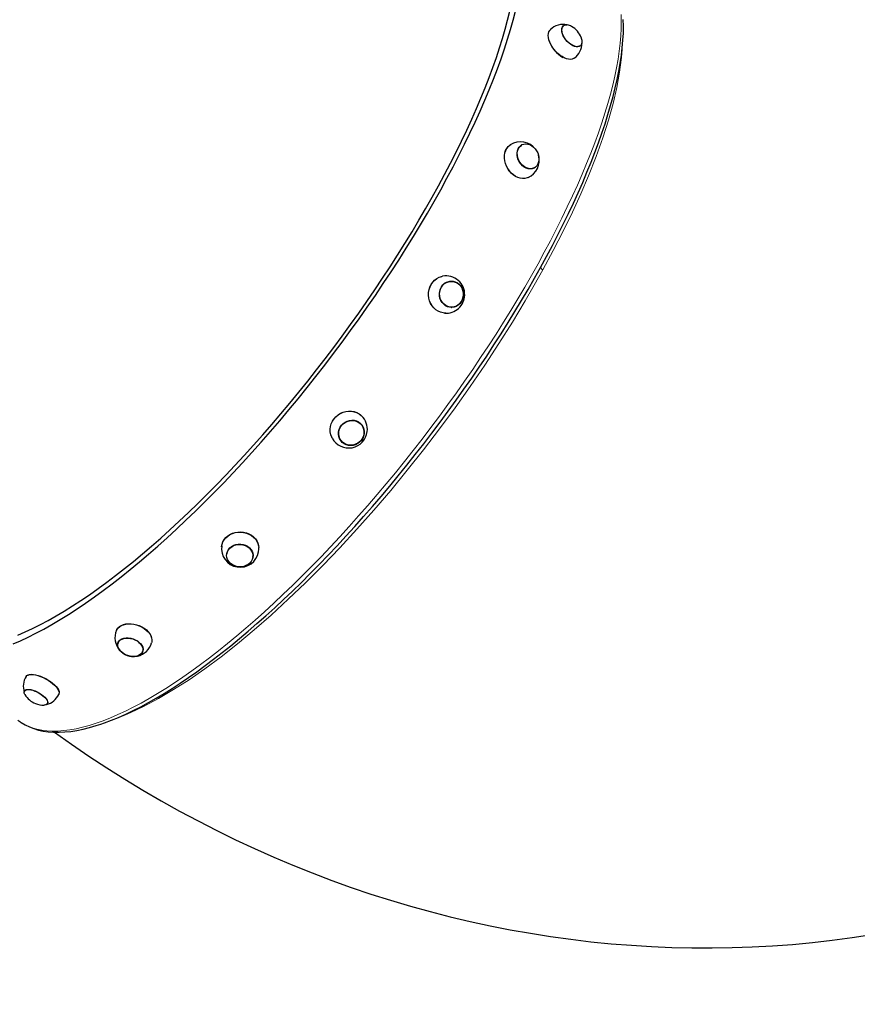
# Model space of a CAD drawing. Units: millimetres. Extents: x 6774 to 26621, y 1524 to 41026.
# Drawn here: x 15529 to 16212, y 7545 to 8347 of the extents above; entities that cross this region are included whole.
import ezdxf

# ---------------------------------------------------------------- set-up
doc = ezdxf.new("R2010")
doc.units = ezdxf.units.MM
doc.header["$LTSCALE"] = 100
doc.header["$PDSIZE"] = -1
doc.layers.add('THICK_LINE', color=7, linetype='Continuous', lineweight=25)
doc.styles.add('SLDTEXTSTYLE0', font='TXT', dxfattribs={"width": 0.605})
doc.dimstyles.new('SLDDIMSTYLE4', dxfattribs={"dimtxt": 1232.792969, "dimasz": 300, "dimexe": 0, "dimexo": 0.0625, "dimgap": 308.198242, "dimtad": 2, "dimdec": 0, "dimrnd": 1e-09, "dimzin": 12, "dimdsep": 46, "dimtxsty": 'SLDTEXTSTYLE0', "dimsah": 1, "dimcen": 0.09, "dimadec": 0, "dimazin": 3, "dimtfac": 1, "dimtdec": 1, "dimtofl": 0, "dimtmove": 0, "dimatfit": 3, "dimfxl": 1, "dimfrac": 2, "dimtolj": 1, "dimtzin": 12, "dimarcsym": 0})

# ---------------------------------------------------------------- blocks, each defined once
blk = doc.blocks.new('_D_13')
at = {"layer": 'Defpoints', "color": 0, "transparency": 16777216}
for p in [(16261.52, 19094.28), (24695.35, 19094.28), (12276.08, 5757.65)]:
    blk.add_point(p, dxfattribs=at)
at = {"layer": 'THICK_LINE', "color": 0, "lineweight": -2, "transparency": 16777216}
for p, q in [((16261.59, 19094.28), (24695.35, 19094.28)), ((24695.35, 6057.65), (24695.35, 18794.28)), ((12276.14, 5757.65), (24695.35, 5757.65))]:
    blk.add_line(p, q, dxfattribs=at)
at = {"layer": 'THICK_LINE', "color": 0, "transparency": 16777216}
for points in [[(24645.35, 18794.28), (24745.35, 18794.28), (24695.35, 19094.28)], [(24645.35, 6057.65), (24745.35, 6057.65), (24695.35, 5757.65)]]:
    blk.add_solid(points, dxfattribs=at)
at = {"layer": 'THICK_LINE', "color": 0, "transparency": 16777216, "insert": (25003.55, 12425.96), "char_height": 1232.793, "attachment_point": 2, "rotation": 90, "style": 'SLDTEXTSTYLE0'}
blk.add_mtext('\\A1;12984', dxfattribs=at)
blk = doc.blocks.new('_D_15')
at = {"layer": 'THICK_LINE', "transparency": 16777216}
for p, q in [((18684.15, 13342.83), (18684.15, 1524.41)), ((12580.21, 7758.32), (12580.21, 1524.41)), ((18684.15, 1724.41), (12580.21, 1724.41))]:
    blk.add_line(p, q, dxfattribs=at)
for points in [[(12580.21, 1724.41), (12880.21, 1644.41), (12880.21, 1804.41)], [(18684.15, 1724.41), (18384.15, 1804.41), (18384.15, 1644.41)]]:
    blk.add_solid(points, dxfattribs=at)
at = {"layer": 'THICK_LINE', "transparency": 16777216, "insert": (14089.36, 3361.53), "char_height": 1270, "attachment_point": 1, "style": 'SLDTEXTSTYLE0'}
blk.add_mtext('6104', dxfattribs=at)
blk = doc.blocks.new('_D_16')
at = {"layer": 'THICK_LINE', "transparency": 16777216}
for p, q in [((15761.54, 17241.28), (8255.27, 17241.28)), ((8455.27, 17241.28), (8455.27, 7411.08)), ((12927.44, 7411.08), (8255.27, 7411.08))]:
    blk.add_line(p, q, dxfattribs=at)
for points in [[(8455.27, 17241.28), (8375.27, 16941.28), (8535.27, 16941.28)], [(8455.27, 7411.08), (8535.27, 7711.08), (8375.27, 7711.08)]]:
    blk.add_solid(points, dxfattribs=at)
at = {"layer": 'THICK_LINE', "transparency": 16777216, "insert": (6818.15, 10783.37), "char_height": 1270, "attachment_point": 1, "rotation": 90, "style": 'SLDTEXTSTYLE0'}
blk.add_mtext('9835', dxfattribs=at)

msp = doc.modelspace()

# ---------------------------------------------------------------- linework, layer by layer
at = {"color": 7, "linetype": 'Continuous', "lineweight": 25}
for p, q in [((15972.05, 8342.36), (15971.9, 8342.23)), ((15961.51, 8339.19), (15961.58, 8339.29)), ((15985.94, 8325.96), (15985.94, 8325.96)), ((15938.03, 8245.38), (15937.9, 8245.3)), ((15948.26, 8226.48), (15948.26, 8226.48)), ((15879.85, 8134.44), (15879.76, 8134.43)), ((15880.9, 8113.01), (15880.99, 8113.01)), ((15807.53, 8018.02), (15807.48, 8018.08)), ((15790.48, 8005.04), (15790.52, 8004.98)), ((15697.96, 7911.97), (15697.96, 7911.97)), ((15719.41, 7910.87), (15719.41, 7910.99)), ((15609.44, 7840.14), (15609.38, 7839.97)), ((15637.03, 7840.74), (15636.83, 7839.81)), ((15637, 7840.6), (15636.83, 7839.81)), ((15629.62, 7832.76), (15629.68, 7832.93)), ((15533.22, 7800.72), (15533.22, 7800.72)), ((15552.06, 7790.36), (15552.16, 7790.55))]:
    msp.add_line(p, q, dxfattribs=at)
at = {"color": 7, "linetype": 'Continuous', "lineweight": 25, "flags": 128}
for points in [[(15524.01, 7838.94), (15530.07, 7841.55), (15536.27, 7844.44), (15542.6, 7847.61), (15549.06, 7851.05), (15555.64, 7854.75), (15562.34, 7858.72), (15569.15, 7862.95), (15576.06, 7867.43), (15583.07, 7872.17), (15590.17, 7877.16), (15597.36, 7882.39), (15604.63, 7887.87), (15611.96, 7893.57), (15619.37, 7899.51), (15626.83, 7905.67), (15634.35, 7912.05), (15641.9, 7918.64), (15649.5, 7925.44), (15657.13, 7932.44), (15664.79, 7939.64), (15672.46, 7947.02), (15680.14, 7954.58), (15687.83, 7962.32), (15695.51, 7970.23), (15703.19, 7978.29), (15710.85, 7986.51), (15718.48, 7994.88), (15726.08, 8003.38), (15733.64, 8012.01), (15741.17, 8020.76), (15748.63, 8029.63), (15756.04, 8038.61), (15763.39, 8047.68), (15770.67, 8056.85), (15777.86, 8066.1), (15784.97, 8075.42), (15792, 8084.8), (15798.92, 8094.24), (15805.74, 8103.73), (15812.45, 8113.26), (15819.05, 8122.82), (15825.52, 8132.41), (15831.87, 8142), (15838.08, 8151.61), (15844.16, 8161.2), (15850.08, 8170.79), (15855.87, 8180.35), (15861.49, 8189.89), (15866.96, 8199.39), (15872.26, 8208.84), (15877.39, 8218.23), (15882.34, 8227.56), (15887.12, 8236.82), (15891.71, 8246), (15896.12, 8255.09), (15900.34, 8264.08), (15904.36, 8272.96), (15908.18, 8281.74), (15911.8, 8290.39), (15915.21, 8298.91), (15918.41, 8307.3), (15921.41, 8315.54), (15924.19, 8323.63), (15926.75, 8331.56), (15929.09, 8339.32), (15931.22, 8346.91), (15933.12, 8354.33)], [(15527.82, 7846.11), (15533.8, 7848.69), (15539.92, 7851.55), (15546.17, 7854.69), (15552.55, 7858.09), (15559.05, 7861.76), (15565.66, 7865.69), (15572.39, 7869.89), (15579.22, 7874.33), (15586.14, 7879.03), (15593.16, 7883.98), (15600.26, 7889.17), (15607.43, 7894.6), (15614.68, 7900.26), (15621.99, 7906.15), (15629.36, 7912.26), (15636.78, 7918.59), (15644.25, 7925.13), (15651.75, 7931.88), (15659.28, 7938.82), (15666.83, 7945.95), (15674.4, 7953.28), (15681.98, 7960.78), (15689.57, 7968.45), (15697.14, 7976.28), (15704.71, 7984.28), (15712.26, 7992.42), (15719.78, 8000.71), (15727.27, 8009.14), (15734.71, 8017.69), (15742.12, 8026.36), (15749.47, 8035.14), (15756.76, 8044.03), (15763.98, 8053.01), (15771.13, 8062.07), (15778.2, 8071.22), (15785.18, 8080.44), (15792.07, 8089.72), (15798.87, 8099.05), (15805.55, 8108.43), (15812.13, 8117.84), (15818.58, 8127.28), (15824.92, 8136.74), (15831.12, 8146.21), (15837.19, 8155.68), (15843.12, 8165.14), (15848.9, 8174.59), (15854.53, 8184.01), (15860, 8193.4), (15865.31, 8202.75), (15870.46, 8212.04), (15875.43, 8221.28), (15880.23, 8230.44), (15884.85, 8239.54), (15889.28, 8248.54), (15893.53, 8257.46), (15897.58, 8266.27), (15901.43, 8274.97), (15905.09, 8283.56), (15908.54, 8292.02), (15911.78, 8300.34), (15914.82, 8308.53), (15917.64, 8316.57), (15920.25, 8324.45), (15922.64, 8332.17), (15924.82, 8339.72), (15926.77, 8347.09), (15928.49, 8354.28)], [(15595.42, 7773.57), (15598.33, 7774.58), (15604.02, 7776.72), (15609.82, 7779.1), (15615.74, 7781.74), (15621.77, 7784.63), (15627.91, 7787.76), (15634.16, 7791.14), (15640.5, 7794.75), (15646.94, 7798.6), (15653.47, 7802.69), (15660.08, 7807), (15666.78, 7811.54), (15673.55, 7816.3), (15680.39, 7821.27), (15687.3, 7826.46), (15694.26, 7831.86), (15701.29, 7837.47), (15708.36, 7843.27), (15715.48, 7849.27), (15722.63, 7855.46), (15729.82, 7861.84), (15737.04, 7868.39), (15744.27, 7875.13), (15751.53, 7882.03), (15758.79, 7889.09), (15766.06, 7896.32), (15773.33, 7903.7), (15780.59, 7911.22), (15787.84, 7918.89), (15795.08, 7926.69), (15802.28, 7934.62), (15809.46, 7942.67), (15816.6, 7950.83), (15823.71, 7959.11), (15830.76, 7967.49), (15837.76, 7975.96), (15844.71, 7984.52), (15851.58, 7993.16), (15858.4, 8001.88), (15865.13, 8010.66), (15871.79, 8019.51), (15878.36, 8028.41), (15884.83, 8037.36), (15891.22, 8046.34), (15897.5, 8055.36), (15903.67, 8064.4), (15909.74, 8073.46), (15915.68, 8082.52), (15921.51, 8091.59), (15927.21, 8100.66), (15932.78, 8109.72), (15938.21, 8118.75), (15943.51, 8127.76), (15948.66, 8136.74), (15953.66, 8145.67), (15958.52, 8154.56), (15963.21, 8163.39), (15967.75, 8172.16), (15972.12, 8180.86), (15976.33, 8189.49), (15980.37, 8198.03), (15984.23, 8206.49), (15987.92, 8214.84), (15991.42, 8223.1), (15994.75, 8231.25), (15997.88, 8239.28), (16000.83, 8247.19), (16003.59, 8254.98), (16006.16, 8262.63), (16008.53, 8270.14), (16010.7, 8277.51), (16012.67, 8284.73), (16014.44, 8291.8), (16016.01, 8298.7), (16017.37, 8305.44), (16018.53, 8312.01), (16019.47, 8318.41), (16020.21, 8324.63), (16020.73, 8330.66), (16021.04, 8336.51), (16021.13, 8342.16), (16021, 8347.62)], [(15986.64, 8332.81), (15986.76, 8332.45), (15987.18, 8330.86), (15987.33, 8329.37), (15987.19, 8328.06), (15986.77, 8326.95), (15986.1, 8326.09), (15985.18, 8325.51), (15984.06, 8325.23), (15982.76, 8325.25), (15981.35, 8325.57), (15979.85, 8326.2), (15978.32, 8327.09), (15976.83, 8328.23), (15975.41, 8329.57), (15974.11, 8331.07), (15972.98, 8332.68), (15972.06, 8334.34), (15971.38, 8336), (15970.96, 8337.6), (15970.82, 8339.08), (15970.96, 8340.4), (15971.37, 8341.5), (15972.05, 8342.36), (15972.96, 8342.94), (15974.09, 8343.23), (15975.38, 8343.21), (15975.38, 8343.21)], [(15985.94, 8325.96), (15985.12, 8325.75), (15984.04, 8325.45), (15982.79, 8325.44), (15981.41, 8325.74), (15979.95, 8326.32), (15978.46, 8327.18), (15976.99, 8328.27), (15975.6, 8329.57), (15974.32, 8331.02), (15973.2, 8332.59), (15972.29, 8334.21), (15971.6, 8335.83), (15971.17, 8337.4), (15971.01, 8338.86), (15971.12, 8340.16), (15971.51, 8341.25), (15972.15, 8342.11), (15972.29, 8342.24)], [(15981.1, 8316.08), (15980.53, 8315.7), (15979.3, 8315.24), (15977.88, 8315.07), (15976.32, 8315.2), (15974.64, 8315.63), (15972.89, 8316.34), (15971.1, 8317.33), (15969.33, 8318.56), (15967.61, 8320), (15965.97, 8321.63), (15964.47, 8323.41), (15963.14, 8325.29), (15962, 8327.22), (15961.08, 8329.18), (15960.41, 8331.1), (15959.99, 8332.94), (15959.85, 8334.66), (15959.98, 8336.23), (15960.38, 8337.59), (15961.05, 8338.73), (15961.49, 8339.22)], [(15943.38, 8218.83), (15942.57, 8218.51), (15940.79, 8218.09), (15938.92, 8218), (15936.99, 8218.25), (15935.06, 8218.84), (15933.17, 8219.74), (15931.36, 8220.95), (15929.68, 8222.42), (15928.17, 8224.13), (15926.85, 8226.03), (15925.77, 8228.09), (15924.95, 8230.25), (15924.4, 8232.45), (15924.14, 8234.66), (15924.17, 8236.82), (15924.5, 8238.88), (15925.12, 8240.78), (15926.01, 8242.49), (15927.15, 8243.97), (15928.52, 8245.17), (15929.52, 8245.8)], [(15943.38, 8218.83), (15942.68, 8218.55), (15940.9, 8218.13), (15939.03, 8218.05), (15937.1, 8218.3), (15935.17, 8218.89), (15933.28, 8219.79), (15931.47, 8221), (15929.79, 8222.47), (15928.27, 8224.18), (15926.95, 8226.09), (15925.87, 8228.14), (15925.04, 8230.3), (15924.49, 8232.51), (15924.23, 8234.73), (15924.27, 8236.89), (15924.6, 8238.94), (15925.22, 8240.85), (15926.11, 8242.56), (15927.25, 8244.04), (15928.62, 8245.24), (15928.97, 8245.48)], [(15941.51, 8246.32), (15943.15, 8246.14), (15944.8, 8245.63), (15946.4, 8244.79), (15947.89, 8243.65), (15949.24, 8242.25), (15950.38, 8240.64), (15951.29, 8238.88), (15951.93, 8237.02), (15952.28, 8235.13), (15952.32, 8233.27), (15952.06, 8231.5), (15951.51, 8229.89), (15950.68, 8228.49), (15949.6, 8227.35), (15948.31, 8226.5), (15946.85, 8225.98), (15945.28, 8225.81), (15943.64, 8225.98), (15941.99, 8226.49), (15940.39, 8227.34), (15938.89, 8228.47), (15937.55, 8229.87), (15936.4, 8231.48), (15935.5, 8233.24), (15934.86, 8235.1), (15934.51, 8236.99), (15934.46, 8238.85), (15934.72, 8240.62), (15935.28, 8242.23), (15936.11, 8243.63), (15937.19, 8244.77), (15938.48, 8245.62), (15939.93, 8246.14), (15941.51, 8246.32)], [(15948.26, 8226.48), (15948.3, 8226.78), (15946.89, 8226.25), (15945.36, 8226.05), (15943.76, 8226.19), (15942.15, 8226.66), (15940.58, 8227.46), (15939.11, 8228.55), (15937.78, 8229.9), (15936.65, 8231.45), (15935.74, 8233.16), (15935.1, 8234.98), (15934.73, 8236.82), (15934.66, 8238.65), (15934.89, 8240.38), (15935.41, 8241.97), (15936.2, 8243.35), (15937.24, 8244.49), (15938.39, 8245.29)], [(15876.55, 8108.34), (15876.3, 8108.34), (15874.17, 8108.52), (15872.1, 8109.06), (15870.12, 8109.94), (15868.29, 8111.13), (15866.64, 8112.62), (15865.21, 8114.35), (15864.05, 8116.31), (15863.17, 8118.43), (15862.59, 8120.67), (15862.34, 8122.98), (15862.41, 8125.3), (15862.8, 8127.58), (15863.51, 8129.76), (15864.51, 8131.8), (15865.79, 8133.64), (15867.32, 8135.24), (15869.05, 8136.57), (15870.95, 8137.59), (15872.98, 8138.28), (15873.85, 8138.44)], [(15875.49, 8108.39), (15874.25, 8108.51), (15872.18, 8109.05), (15870.2, 8109.93), (15868.36, 8111.12), (15866.71, 8112.61), (15865.28, 8114.35), (15864.12, 8116.31), (15863.23, 8118.43), (15862.66, 8120.67), (15862.4, 8122.98), (15862.47, 8125.31), (15862.87, 8127.59), (15863.58, 8129.77), (15864.58, 8131.81), (15865.86, 8133.65), (15867.39, 8135.26), (15869.13, 8136.59), (15871.03, 8137.61), (15873.06, 8138.3), (15873.84, 8138.47)], [(15880.59, 8134.5), (15882.41, 8134.39), (15884.18, 8133.91), (15885.84, 8133.09), (15887.33, 8131.95), (15888.62, 8130.53), (15889.64, 8128.89), (15890.37, 8127.06), (15890.79, 8125.13), (15890.87, 8123.15), (15890.61, 8121.18), (15890.03, 8119.31), (15889.15, 8117.59), (15887.98, 8116.08), (15886.58, 8114.83), (15885, 8113.88), (15883.27, 8113.27), (15881.47, 8113.02), (15879.66, 8113.13), (15877.89, 8113.61), (15876.23, 8114.43), (15874.73, 8115.57), (15873.45, 8116.98), (15872.42, 8118.63), (15871.69, 8120.45), (15871.28, 8122.39), (15871.19, 8124.37), (15871.45, 8126.33), (15872.03, 8128.21), (15872.92, 8129.93), (15874.08, 8131.44), (15875.48, 8132.69), (15877.07, 8133.64), (15878.79, 8134.25), (15880.59, 8134.5)], [(15890.65, 8123.32), (15890.42, 8121.4), (15889.88, 8119.56), (15889.04, 8117.86), (15887.92, 8116.37), (15886.57, 8115.12), (15885.03, 8114.17), (15883.36, 8113.55), (15881.6, 8113.27), (15879.83, 8113.36), (15878.1, 8113.79), (15876.46, 8114.57), (15874.99, 8115.66), (15873.71, 8117.02), (15872.69, 8118.61), (15871.95, 8120.38), (15871.52, 8122.27), (15871.42, 8124.2), (15871.64, 8126.12), (15872.18, 8127.96), (15873.02, 8129.66), (15874.14, 8131.15), (15875.49, 8132.4), (15877.03, 8133.34), (15878.7, 8133.97), (15880.46, 8134.24), (15882.23, 8134.16), (15883.97, 8133.73), (15885.6, 8132.95), (15887.08, 8131.86), (15888.35, 8130.5), (15889.37, 8128.9), (15890.11, 8127.13), (15890.54, 8125.25), (15890.65, 8123.32)], [(15782.86, 8009.07), (15782.76, 8009.43), (15782.34, 8011.61), (15782.27, 8013.85), (15782.54, 8016.08), (15783.16, 8018.27), (15784.11, 8020.36), (15785.36, 8022.3), (15786.89, 8024.04), (15788.65, 8025.55), (15790.62, 8026.79), (15792.73, 8027.72), (15794.95, 8028.34), (15797.22, 8028.62), (15799.49, 8028.55), (15801.7, 8028.15), (15803.81, 8027.41), (15805.76, 8026.35), (15806.93, 8025.5)], [(15783.99, 8006.44), (15783.54, 8007.3), (15782.78, 8009.38), (15782.36, 8011.56), (15782.29, 8013.79), (15782.57, 8016.03), (15783.19, 8018.22), (15784.14, 8020.31), (15785.39, 8022.25), (15786.91, 8024), (15788.68, 8025.51), (15790.65, 8026.75), (15792.77, 8027.68), (15794.99, 8028.3), (15797.26, 8028.58), (15799.53, 8028.51), (15801.75, 8028.11), (15803.85, 8027.37), (15805.8, 8026.31), (15807.55, 8024.97), (15807.77, 8024.77)], [(15799.98, 8021.24), (15801.9, 8021.09), (15803.75, 8020.58), (15805.45, 8019.75), (15806.95, 8018.61), (15808.19, 8017.21), (15809.14, 8015.59), (15809.76, 8013.81), (15810.03, 8011.93), (15809.95, 8010.01), (15809.5, 8008.13), (15808.72, 8006.33), (15807.63, 8004.7), (15806.25, 8003.27), (15804.65, 8002.1), (15802.88, 8001.22), (15800.98, 8000.68), (15799.04, 8000.48), (15797.12, 8000.64), (15795.27, 8001.15), (15793.57, 8001.98), (15792.07, 8003.12), (15790.83, 8004.52), (15789.88, 8006.14), (15789.26, 8007.92), (15788.99, 8009.8), (15789.07, 8011.72), (15789.52, 8013.6), (15790.3, 8015.4), (15791.39, 8017.03), (15792.77, 8018.46), (15794.37, 8019.63), (15796.14, 8020.51), (15798.04, 8021.05), (15799.98, 8021.24)], [(15809.72, 8010.18), (15809.32, 8008.34), (15808.58, 8006.58), (15807.53, 8004.96), (15806.21, 8003.55), (15804.67, 8002.38), (15802.94, 8001.51), (15801.1, 8000.95), (15799.21, 8000.73), (15797.32, 8000.85), (15795.51, 8001.32), (15793.84, 8002.11), (15792.36, 8003.2), (15791.12, 8004.55), (15790.17, 8006.12), (15789.53, 8007.85), (15789.24, 8009.68), (15789.3, 8011.55), (15789.7, 8013.39), (15790.44, 8015.15), (15791.49, 8016.77), (15792.81, 8018.18), (15794.35, 8019.35), (15796.08, 8020.22), (15797.92, 8020.78), (15799.81, 8021), (15801.7, 8020.88), (15803.51, 8020.41), (15805.18, 8019.62), (15806.66, 8018.53), (15807.9, 8017.18), (15808.85, 8015.61), (15809.49, 8013.88), (15809.78, 8012.05), (15809.72, 8010.18)], [(15693.83, 7917.9), (15693.85, 7918.22), (15694.18, 7920.19), (15694.87, 7922.09), (15695.88, 7923.87), (15697.2, 7925.5), (15698.8, 7926.93), (15700.63, 7928.12), (15702.67, 7929.06), (15704.84, 7929.73), (15707.12, 7930.09), (15709.44, 7930.15), (15711.75, 7929.91), (15713.99, 7929.36), (15716.12, 7928.53), (15718.08, 7927.43), (15719.82, 7926.09), (15721.31, 7924.54), (15722.51, 7922.81), (15723.4, 7920.95), (15723.94, 7919.01), (15724.14, 7917.39)], [(15693.94, 7918.97), (15694.16, 7920.09), (15694.85, 7921.99), (15695.86, 7923.78), (15697.19, 7925.4), (15698.78, 7926.83), (15700.62, 7928.03), (15702.65, 7928.97), (15704.84, 7929.64), (15707.11, 7930), (15709.43, 7930.06), (15711.75, 7929.82), (15713.99, 7929.27), (15716.12, 7928.44), (15718.08, 7927.34), (15719.83, 7926), (15721.32, 7924.44), (15722.52, 7922.72), (15723.41, 7920.86), (15723.95, 7918.91), (15724.14, 7917.39)], [(15709.39, 7920.21), (15711.35, 7919.91), (15713.21, 7919.31), (15714.93, 7918.43), (15716.42, 7917.29), (15717.66, 7915.93), (15718.58, 7914.41), (15719.17, 7912.78), (15719.4, 7911.08), (15719.27, 7909.38), (15718.77, 7907.73), (15717.93, 7906.2), (15716.78, 7904.83), (15715.34, 7903.67), (15713.68, 7902.76), (15711.85, 7902.12), (15709.91, 7901.8), (15707.93, 7901.78), (15705.97, 7902.08), (15704.11, 7902.68), (15702.4, 7903.57), (15700.9, 7904.71), (15699.66, 7906.06), (15698.74, 7907.58), (15698.15, 7909.22), (15697.92, 7910.91), (15698.05, 7912.62), (15698.55, 7914.26), (15699.39, 7915.8), (15700.54, 7917.17), (15701.98, 7918.33), (15703.64, 7919.24), (15705.47, 7919.87), (15707.41, 7920.2), (15709.39, 7920.21)], [(15697.96, 7911.97), (15698.28, 7912.45), (15698.73, 7914.06), (15699.53, 7915.57), (15700.63, 7916.92), (15702.01, 7918.07), (15703.62, 7918.98), (15705.39, 7919.62), (15707.28, 7919.97), (15709.22, 7920.01), (15711.13, 7919.74), (15712.97, 7919.18), (15714.65, 7918.33), (15716.13, 7917.24), (15717.36, 7915.93), (15718.29, 7914.46), (15718.89, 7912.87), (15719.15, 7911.21), (15719.05, 7909.55), (15719.05, 7909.55)], [(15723.94, 7914.05), (15724.15, 7916.14), (15724.1, 7917.39)], [(15608.25, 7849.99), (15608.56, 7850.63), (15609.47, 7851.93), (15610.68, 7853.07), (15612.16, 7854), (15613.89, 7854.71), (15615.81, 7855.19), (15617.89, 7855.42), (15620.08, 7855.39), (15622.32, 7855.11), (15624.56, 7854.58), (15626.76, 7853.82), (15628.85, 7852.84), (15630.79, 7851.67), (15632.54, 7850.33), (15634.05, 7848.86), (15635.28, 7847.29), (15636.22, 7845.65), (15636.83, 7843.99), (15637.1, 7842.34), (15637.03, 7840.74)], [(15608.25, 7849.99), (15608.5, 7850.49), (15609.4, 7851.8), (15610.62, 7852.94), (15612.1, 7853.87), (15613.83, 7854.58), (15615.75, 7855.06), (15617.84, 7855.29), (15620.03, 7855.26), (15622.27, 7854.98), (15624.52, 7854.45), (15626.71, 7853.69), (15628.81, 7852.71), (15630.75, 7851.54), (15632.5, 7850.2), (15634.01, 7848.72), (15635.25, 7847.15), (15636.18, 7845.51), (15636.79, 7843.85), (15637.07, 7842.2), (15637, 7840.6)], [(15619.75, 7843.59), (15621.66, 7843.07), (15623.49, 7842.31), (15625.19, 7841.35), (15626.68, 7840.21), (15627.94, 7838.93), (15628.9, 7837.57), (15629.54, 7836.15), (15629.83, 7834.74), (15629.77, 7833.37), (15629.37, 7832.11), (15628.62, 7830.98), (15627.56, 7830.03), (15626.22, 7829.29), (15624.65, 7828.79), (15622.91, 7828.53), (15621.04, 7828.54), (15619.13, 7828.81), (15617.22, 7829.33), (15615.39, 7830.09), (15613.7, 7831.05), (15612.2, 7832.19), (15610.95, 7833.46), (15609.98, 7834.83), (15609.35, 7836.25), (15609.05, 7837.66), (15609.11, 7839.02), (15609.52, 7840.29), (15610.26, 7841.42), (15611.32, 7842.37), (15612.66, 7843.11), (15614.23, 7843.61), (15615.97, 7843.86), (15617.84, 7843.86), (15619.75, 7843.59)], [(15629.55, 7833.54), (15629.18, 7832.3), (15628.47, 7831.18), (15627.46, 7830.24), (15626.18, 7829.5), (15624.66, 7828.99), (15622.97, 7828.72), (15621.16, 7828.71), (15619.29, 7828.95), (15617.42, 7829.44), (15615.62, 7830.16), (15613.96, 7831.09), (15612.48, 7832.19), (15611.23, 7833.42), (15610.27, 7834.75), (15609.62, 7836.13), (15609.3, 7837.52), (15609.33, 7838.85), (15609.7, 7840.1), (15610.41, 7841.21), (15611.42, 7842.16), (15612.71, 7842.9), (15614.22, 7843.41), (15615.91, 7843.68), (15617.73, 7843.69), (15619.6, 7843.45), (15621.46, 7842.96), (15623.26, 7842.24), (15624.93, 7841.31), (15626.41, 7840.21), (15627.65, 7838.97), (15628.61, 7837.64), (15629.26, 7836.26), (15629.58, 7834.88), (15629.55, 7833.54)], [(15534.58, 7812.4), (15534.66, 7812.51), (15535.29, 7813.22), (15536.22, 7813.74), (15537.42, 7814.06), (15538.87, 7814.17), (15540.53, 7814.07), (15542.36, 7813.76), (15544.32, 7813.25), (15546.37, 7812.54), (15548.45, 7811.67), (15550.52, 7810.64), (15552.53, 7809.47), (15554.43, 7808.21), (15556.18, 7806.88), (15557.73, 7805.5), (15559.06, 7804.12), (15560.12, 7802.76), (15560.89, 7801.45), (15561.37, 7800.23), (15561.52, 7799.13)], [(15534.58, 7812.4), (15535.19, 7813.07), (15536.12, 7813.59), (15537.32, 7813.91), (15538.77, 7814.02), (15540.43, 7813.92), (15542.27, 7813.61), (15544.23, 7813.1), (15546.28, 7812.39), (15548.37, 7811.51), (15550.44, 7810.48), (15552.45, 7809.32), (15554.35, 7808.06), (15556.1, 7806.72), (15557.65, 7805.34), (15558.98, 7803.96), (15560.04, 7802.59), (15560.82, 7801.29), (15561.29, 7800.07), (15561.45, 7798.96)], [(15533.66, 7797.64), (15533.56, 7797.81), (15533.1, 7798.87), (15532.97, 7799.82), (15533.16, 7800.61), (15533.68, 7801.24), (15534.5, 7801.66), (15535.59, 7801.88), (15536.93, 7801.88), (15538.46, 7801.66), (15540.13, 7801.23), (15541.88, 7800.61)], [(15533.22, 7800.72), (15533.83, 7801.06), (15534.61, 7801.49), (15535.66, 7801.72), (15536.95, 7801.74), (15538.43, 7801.54), (15540.05, 7801.14), (15541.76, 7800.55), (15543.5, 7799.78), (15545.21, 7798.87), (15546.83, 7797.84), (15548.3, 7796.74), (15549.59, 7795.59), (15550.63, 7794.43), (15551.4, 7793.32), (15551.88, 7792.27), (15552.04, 7791.34)], [(15541.88, 7800.61), (15543.66, 7799.81), (15545.41, 7798.87), (15547.06, 7797.81), (15548.55, 7796.67), (15549.85, 7795.49), (15550.9, 7794.31), (15551.66, 7793.18), (15552.12, 7792.12), (15552.26, 7791.17), (15552.06, 7790.38), (15551.55, 7789.75), (15550.73, 7789.33), (15549.63, 7789.11), (15549.23, 7789.08)], [(15561.52, 7799.13), (15561.36, 7798.16), (15561.19, 7797.79)], [(15561.45, 7798.96), (15561.28, 7797.99), (15561.19, 7797.79)], [(15527.73, 7776.79), (15529.36, 7775.61), (15530.1, 7775.12)], [(15530.1, 7775.12), (15530.59, 7774.79), (15533.82, 7772.9), (15537.22, 7771.28), (15540.81, 7769.91), (15544.58, 7768.8), (15548.52, 7767.96), (15552.65, 7767.37), (15556.96, 7767.05), (15561.44, 7767), (15566.1, 7767.22), (15570.91, 7767.71), (15575.88, 7768.47), (15581, 7769.5), (15586.26, 7770.8), (15591.66, 7772.36), (15595.42, 7773.57)], [(15557.6, 7767.04), (15571.44, 7757.24), (15585.77, 7747.47), (15600.25, 7737.98), (15614.86, 7728.75), (15629.62, 7719.81), (15644.5, 7711.15), (15659.52, 7702.77), (15674.65, 7694.69), (15689.9, 7686.89), (15705.26, 7679.38), (15720.73, 7672.17), (15736.29, 7665.26), (15751.95, 7658.64), (15767.7, 7652.33), (15783.54, 7646.32), (15799.45, 7640.61), (15815.44, 7635.21), (15831.5, 7630.12), (15847.62, 7625.34), (15863.79, 7620.86), (15880.02, 7616.7), (15896.3, 7612.85), (15912.61, 7609.32), (15928.97, 7606.09), (15945.35, 7603.19), (15961.76, 7600.6), (15978.19, 7598.32), (15994.63, 7596.36), (16011.09, 7594.72), (16027.55, 7593.4), (16044, 7592.39), (16060.45, 7591.69), (16076.89, 7591.32), (16093.32, 7591.26), (16109.72, 7591.52), (16126.09, 7592.09), (16142.44, 7592.98), (16158.74, 7594.18), (16175, 7595.69), (16191.22, 7597.52), (16207.38, 7599.67), (16223.49, 7602.12)]]:
    msp.add_lwpolyline(points, dxfattribs=at)
at = {"color": 7, "linetype": 'Continuous', "lineweight": 18, "flags": 128}
for points in [[(15591.62, 7774.3), (15597.38, 7776.35), (15603.29, 7778.69), (15609.35, 7781.3), (15615.55, 7784.19), (15621.88, 7787.36), (15628.34, 7790.79), (15634.92, 7794.5), (15641.62, 7798.47), (15648.43, 7802.7), (15655.34, 7807.18), (15662.35, 7811.92), (15669.45, 7816.91), (15676.64, 7822.14), (15683.91, 7827.62), (15691.25, 7833.32), (15698.65, 7839.26), (15706.11, 7845.42), (15713.63, 7851.8), (15721.19, 7858.39), (15728.78, 7865.19), (15736.41, 7872.19), (15744.07, 7879.39), (15751.74, 7886.77), (15759.42, 7894.33), (15767.11, 7902.07), (15774.8, 7909.98), (15782.47, 7918.04), (15790.13, 7926.26), (15797.76, 7934.62), (15805.36, 7943.13), (15812.93, 7951.76), (15820.45, 7960.51), (15827.92, 7969.38), (15835.33, 7978.36), (15842.67, 7987.43), (15849.95, 7996.6), (15857.14, 8005.84), (15864.26, 8015.16), (15871.28, 8024.55), (15878.2, 8033.99), (15885.02, 8043.48), (15891.73, 8053.01), (15898.33, 8062.57), (15904.8, 8072.16), (15911.15, 8081.75), (15917.36, 8091.35), (15923.44, 8100.95), (15929.37, 8110.54), (15935.15, 8120.1), (15940.77, 8129.64), (15946.24, 8139.14), (15951.54, 8148.59), (15956.67, 8157.98), (15961.62, 8167.31), (15966.4, 8176.57), (15970.99, 8185.75), (15975.4, 8194.84), (15979.62, 8203.83), (15983.64, 8212.71), (15987.46, 8221.49), (15991.08, 8230.14), (15994.49, 8238.66), (15997.7, 8247.05), (16000.69, 8255.29), (16003.47, 8263.38), (16006.03, 8271.31), (16008.38, 8279.07), (16010.5, 8286.66), (16012.4, 8294.07), (16014.07, 8301.3), (16015.52, 8308.33), (16016.74, 8315.16), (16017.74, 8321.78), (16018.5, 8328.2), (16019.03, 8334.39), (16019.33, 8340.36), (16019.4, 8346.11), (16019.24, 8351.62)], [(16020.06, 8323.33), (16019.6, 8316.65), (16018.02, 8304.65), (16015.72, 8292.29), (16012.66, 8279.27), (16008.87, 8265.66), (16004.2, 8251.06), (15998.77, 8235.9), (15992.61, 8220.25), (15986.36, 8205.57), (15979.53, 8190.56), (15972.04, 8175.07), (15964, 8159.34), (15955.54, 8143.58)], [(15955.54, 8143.58), (15948.52, 8131.03), (15941.19, 8118.4), (15930.71, 8101.03), (15919.68, 8083.53), (15908.17, 8066), (15896.23, 8048.52), (15883.92, 8031.17), (15871.29, 8014.04), (15858.34, 7997.12), (15845.07, 7980.42), (15831.55, 7964), (15817.84, 7947.96), (15804.01, 7932.36), (15790.11, 7917.29), (15776.16, 7902.74), (15762.14, 7888.71), (15748.14, 7875.26), (15734.2, 7862.47), (15720.41, 7850.38), (15706.81, 7839.06), (15693.43, 7828.52), (15680.25, 7818.75), (15667.33, 7809.79), (15654.74, 7801.68), (15642.54, 7794.46), (15630.78, 7788.18), (15623.95, 7784.86), (15617.3, 7781.88), (15610.33, 7779.05), (15605.13, 7777.18)], [(15530.1, 7775.12), (15532.54, 7773.65), (15535.93, 7771.98), (15539.53, 7770.59), (15543.33, 7769.49), (15547.32, 7768.67), (15551.52, 7768.15), (15555.9, 7767.91), (15560.48, 7767.96), (15565.23, 7768.3), (15570.17, 7768.92), (15575.28, 7769.84), (15580.56, 7771.04), (15586.01, 7772.53), (15591.62, 7774.3)]]:
    msp.add_lwpolyline(points, dxfattribs=at)
at = {"color": 7, "linetype": 'Continuous', "lineweight": 25}
for centre, radius, start, end in [((15972.06, 8328.7), 14.88, 77.12374, 135.20169), ((15973.76, 8333.24), 10.1, 59.33311, 80.7955), ((15970.23, 8326.73), 17.5, 20.30291, 60.22725), ((15984.69, 8338.98), 25.7, 200.46227, 239.86901), ((15972.19, 8328.19), 15.03, 306.33183, 0.49939), ((15937.31, 8232.96), 15.04, 34.86314, 123.68026), ((15937.46, 8232.67), 15.06, 293.1802, 16.57605), ((15876.68, 8123.56), 15.15, 358.14086, 100.75854), ((15876.67, 8123.49), 15.15, 265.50985, 358.38043), ((15797.8, 8013.85), 14.75, 352.22391, 47.59261), ((15797.33, 8013.71), 15.19, 208.5907, 352.99187), ((15708.96, 7916.59), 15.2, 171.02632, 350.34864), ((15621.97, 7843.88), 15.02, 155.97385, 222.22806), ((15622.26, 7843.82), 15.11, 282.05102, 344.61626), ((15620.92, 7841.6), 12.63, 231.40338, 250.25558), ((15621.5, 7840.93), 12.21, 246.61554, 270.44908), ((15547.07, 7804.4), 14.83, 147.36362, 199.09261), ((15548.71, 7806.58), 17.5, 210.69172, 248.10419), ((15547.65, 7804.15), 14.96, 283.61219, 334.86234), ((15548.71, 7806.58), 17.5, 248.10419, 271.70384)]:
    msp.add_arc(centre, radius, start, end, dxfattribs=at)
at = {"color": 7, "linetype": 'Continuous', "lineweight": 18}
msp.add_arc((15958.91, 8148.51), 5.97, 207.88713, 235.62042, dxfattribs=at)

# ---------------------------------------------------------------- dimensions: what is measured, and where the dimension line sits
at = {"layer": 'THICK_LINE'}
dim = msp.add_linear_dim(base=(24695.35, 19094.28), p1=(12276.08, 5757.65), p2=(16261.52, 19094.28), angle=90, text='12984', dimstyle='SLDDIMSTYLE4', dxfattribs=at)
dim.commit()
dim.dimension.update_dxf_attribs({"geometry": '_D_13', "text_midpoint": (24695.35, 12425.96), "dimtype": 160})
dim = msp.add_linear_dim(base=(8455.27, 7411.08), p1=(15761.54, 17241.28), p2=(12927.44, 7411.08), angle=90, dimstyle='SLDDIMSTYLE4', dxfattribs=at)
dim.commit()
dim.dimension.update_dxf_attribs({"geometry": '_D_16', "text_midpoint": (8455.27, 12326.18), "dimtype": 160})
dim = msp.add_linear_dim(base=(12580.21, 1724.41), p1=(18684.15, 13342.83), p2=(12580.21, 7758.32), dimstyle='SLDDIMSTYLE4', dxfattribs=at)
dim.commit()
dim.dimension.update_dxf_attribs({"geometry": '_D_15', "text_midpoint": (15632.18, 1724.41), "dimtype": 160})

doc.saveas('drawing.dxf')
